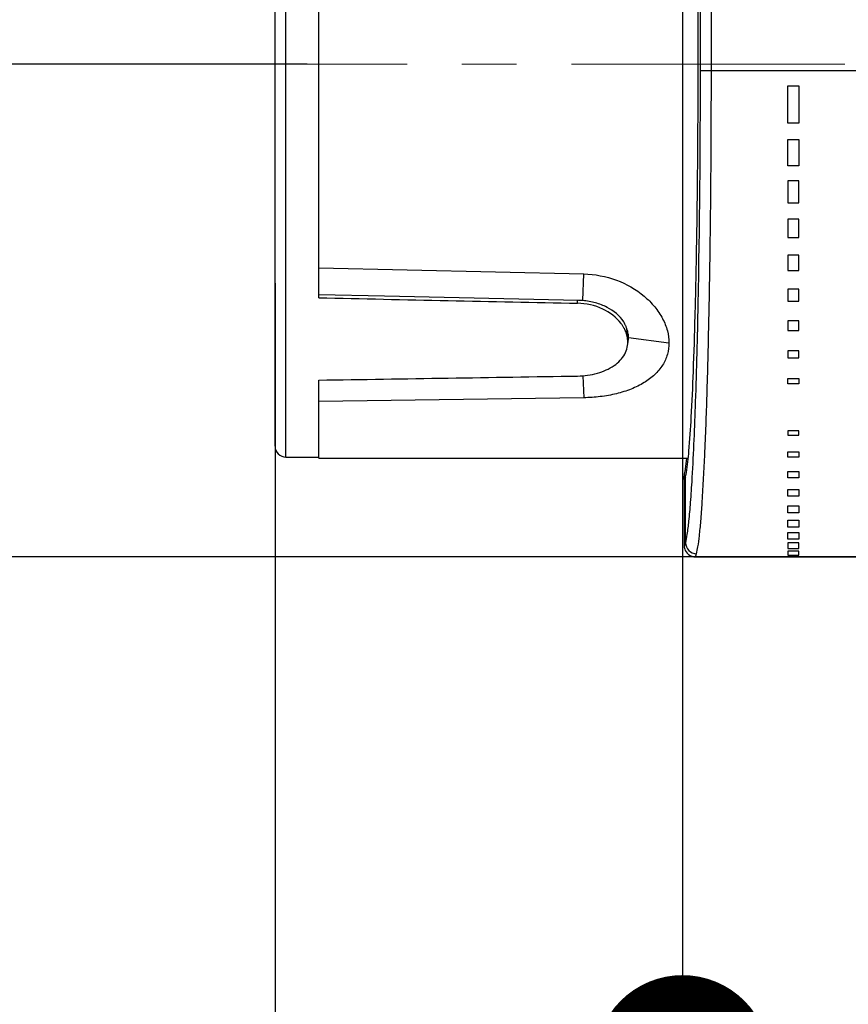
# Model space of a CAD drawing. Units: millimetres. Extents: x 72 to 8628, y -1389 to 626.
# Drawn here: x 7182 to 7220, y -358 to -314 of the extents above; entities that cross this region are included whole.
import ezdxf

# ---------------------------------------------------------------- set-up
doc = ezdxf.new("R2010")
doc.units = ezdxf.units.MM
doc.header["$MEASUREMENT"] = 0
doc.linetypes.add('CENTER', pattern=[2, 1.25, -0.25, 0.25, -0.25])
doc.layers.add('Centerline', color=4, linetype='CENTER', lineweight=15)
doc.layers.add('Dimensions', color=7, linetype='Continuous')
doc.styles.get("Standard").update_dxf_attribs({"font": 'helr45w_0.ttf'})
doc.dimstyles.get("Standard").update_dxf_attribs({"dimscale": 10, "dimtxt": 2.5, "dimasz": 0.8, "dimexe": 1, "dimexo": 1, "dimgap": 1, "dimtad": 2, "dimtih": 1, "dimtoh": 1, "dimdec": 0, "dimzin": 0, "dimdsep": 46, "dimtxsty": 'Standard', "dimblk": 'DOT', "dimcen": 2, "dimclrd": 1, "dimclre": 1, "dimclrt": 1, "dimadec": 0, "dimazin": 0, "dimtfac": 1, "dimtdec": 0, "dimtofl": 0, "dimtmove": 0, "dimatfit": 3, "dimfxl": 1, "dimtolj": 1, "dimtzin": 0, "dimarcsym": 0})

# ---------------------------------------------------------------- blocks, each defined once
blk = doc.blocks.new('_Dot')
at = {"color": 0, "linetype": 'ByBlock', "lineweight": -2}
blk.add_line((-0.5, 0), (-1, 0), dxfattribs=at)
at = {"color": 0, "linetype": 'ByBlock', "const_width": 0.5}
blk.add_lwpolyline([(-0.25, 0, 1), (0.25, 0, 1)], format="xyb", close=True, dxfattribs=at)
blk = doc.blocks.new('*D16')
at = {"layer": 'Dimensions', "color": 1, "lineweight": -2, "transparency": 16777216}
for p, q in [((7515.954, -289.825), (7515.954, -371.142)), ((7211.991, -290.228), (7211.991, -371.142)), ((7507.954, -361.142), (7219.991, -361.142))]:
    blk.add_line(p, q, dxfattribs=at)
at = {"layer": 'Dimensions', "color": 1, "lineweight": -2, "transparency": 16777216, "xscale": 8, "yscale": 8, "zscale": 8, "rotation": 180}
blk.add_blockref('_Dot', (7211.991, -361.142), dxfattribs=at)
at = {"layer": 'Dimensions', "color": 1, "lineweight": -2, "transparency": 16777216, "xscale": 8, "yscale": 8, "zscale": 8}
blk.add_blockref('_Dot', (7515.954, -361.142), dxfattribs=at)
at = {"layer": 'Dimensions', "color": 1, "transparency": 16777216, "insert": (7363.973, -383.973), "char_height": 25, "attachment_point": 5}
blk.add_mtext('\\A1;304', dxfattribs=at)
blk = doc.blocks.new('*D17')
at = {"layer": 'Dimensions', "color": 1, "lineweight": -2, "transparency": 16777216}
for p, q in [((7193.372, -325.535), (7193.372, -419.174)), ((7535.173, -325.535), (7535.173, -419.174)), ((7201.372, -409.174), (7527.173, -409.174))]:
    blk.add_line(p, q, dxfattribs=at)
at = {"layer": 'Dimensions', "color": 1, "lineweight": -2, "transparency": 16777216, "xscale": 8, "yscale": 8, "zscale": 8, "rotation": 180}
blk.add_blockref('_Dot', (7193.372, -409.174), dxfattribs=at)
at = {"layer": 'Dimensions', "color": 1, "lineweight": -2, "transparency": 16777216, "xscale": 8, "yscale": 8, "zscale": 8}
blk.add_blockref('_Dot', (7535.173, -409.174), dxfattribs=at)
at = {"layer": 'Dimensions', "color": 1, "transparency": 16777216, "insert": (7364.272, -432.006), "char_height": 25, "attachment_point": 5}
blk.add_mtext('\\A1;344', dxfattribs=at)
blk = doc.blocks.new('*D18')
at = {"layer": 'Dimensions', "color": 1, "lineweight": -2, "transparency": 16777216}
for p, q in [((7159.372, -158.534), (7070.543, -158.534)), ((7080.543, -166.534), (7080.543, -330.035)), ((7268.236, -338.035), (7070.543, -338.035))]:
    blk.add_line(p, q, dxfattribs=at)
at = {"layer": 'Dimensions', "color": 1, "lineweight": -2, "transparency": 16777216, "xscale": 8, "yscale": 8, "zscale": 8}
for p, rotation in [((7080.543, -158.534), 90), ((7080.543, -338.035), 270)]:
    blk.add_blockref('_Dot', p, dxfattribs=dict(at, rotation=rotation))
at = {"layer": 'Dimensions', "color": 1, "transparency": 16777216, "insert": (7043.894, -248.285), "char_height": 25, "attachment_point": 5}
blk.add_mtext('\\A1;180', dxfattribs=at)
blk = doc.blocks.new('*D24')
at = {"layer": 'Dimensions', "color": 1, "lineweight": -2, "transparency": 16777216}
for p, q in [((7188.078, -158.534), (7147.879, -158.534)), ((7157.879, -166.534), (7157.879, -307.535)), ((7194.838, -315.535), (7147.879, -315.535))]:
    blk.add_line(p, q, dxfattribs=at)
at = {"layer": 'Dimensions', "color": 1, "lineweight": -2, "transparency": 16777216, "xscale": 8, "yscale": 8, "zscale": 8}
for p, rotation in [((7157.879, -158.534), 90), ((7157.879, -315.535), 270)]:
    blk.add_blockref('_Dot', p, dxfattribs=dict(at, rotation=rotation))
at = {"layer": 'Dimensions', "color": 1, "transparency": 16777216, "insert": (7121.161, -237.035), "char_height": 25, "attachment_point": 5}
blk.add_mtext('\\A1;157', dxfattribs=at)

msp = doc.modelspace()

# ---------------------------------------------------------------- linework, layer by layer
for p, q in [((7213.31, -315.83), (7213.31, -158.534)), ((7193.872, -333.485), (7193.872, -297.585)), ((7195.372, -326.208), (7195.372, -297.535)), ((7193.372, -332.985), (7193.372, -298.085)), ((7213.31, -315.83), (7514.634, -315.83)), ((7216.811, -318.233), (7216.811, -316.535)), ((7216.811, -316.535), (7217.311, -316.535)), ((7217.311, -316.535), (7217.311, -318.233)), ((7217.311, -318.233), (7216.811, -318.233)), ((7216.811, -320.175), (7216.811, -318.979)), ((7216.811, -318.979), (7217.311, -318.979)), ((7217.311, -318.979), (7217.311, -320.175)), ((7217.311, -320.175), (7216.811, -320.175)), ((7216.811, -320.866), (7216.811, -321.869)), ((7217.311, -320.866), (7216.811, -320.866)), ((7217.311, -321.869), (7217.311, -320.866)), ((7216.811, -321.869), (7217.311, -321.869)), ((7216.811, -322.624), (7216.811, -323.459)), ((7217.311, -322.624), (7216.811, -322.624)), ((7217.311, -323.459), (7217.311, -322.624)), ((7216.811, -323.459), (7217.311, -323.459)), ((7216.811, -324.268), (7216.811, -324.955)), ((7217.311, -324.268), (7216.811, -324.268)), ((7217.311, -324.955), (7217.311, -324.268)), ((7195.372, -324.84), (7207.477, -325.117)), ((7207.433, -326.335), (7207.477, -325.117)), ((7216.811, -324.955), (7217.311, -324.955)), ((7216.811, -325.811), (7216.811, -326.365)), ((7217.311, -325.811), (7216.811, -325.811)), ((7217.311, -326.365), (7217.311, -325.811)), ((7198.378, -326.138), (7195.372, -326.074)), ((7207.244, -326.325), (7198.378, -326.138)), ((7207.192, -326.456), (7207.192, -326.325)), ((7216.811, -326.365), (7217.311, -326.365)), ((7216.811, -327.261), (7216.811, -327.695)), ((7217.311, -327.261), (7216.811, -327.261)), ((7217.311, -327.695), (7217.311, -327.261)), ((7209.487, -328.14), (7209.448, -327.613)), ((7216.811, -327.695), (7217.311, -327.695)), ((7209.523, -328.029), (7211.372, -328.263)), ((7216.811, -328.623), (7216.811, -328.95)), ((7217.311, -328.623), (7216.811, -328.623)), ((7217.311, -328.95), (7217.311, -328.623)), ((7216.811, -328.95), (7217.311, -328.95)), ((7195.372, -333.535), (7195.372, -329.967)), ((7207.437, -329.767), (7207.477, -330.772)), ((7216.811, -330.131), (7216.811, -329.9)), ((7216.811, -329.9), (7217.311, -329.9)), ((7217.311, -329.9), (7217.311, -330.131)), ((7217.311, -330.131), (7216.811, -330.131)), ((7207.477, -330.772), (7195.372, -330.943)), ((7216.811, -332.279), (7216.811, -332.479)), ((7217.311, -332.279), (7216.811, -332.279)), ((7217.311, -332.479), (7217.311, -332.279)), ((7216.811, -332.479), (7217.311, -332.479)), ((7193.872, -333.485), (7195.372, -333.485)), ((7195.372, -333.535), (7212.254, -333.535)), ((7212.178, -333.545), (7212.12, -334.024)), ((7216.811, -333.493), (7216.811, -333.247)), ((7216.811, -333.247), (7217.311, -333.247)), ((7217.311, -333.493), (7216.811, -333.493)), ((7217.311, -333.247), (7217.311, -333.493)), ((7212.063, -334.505), (7212.067, -337.513)), ((7212.128, -337.399), (7212.121, -334.398)), ((7212.433, -334.481), (7212.437, -334.419)), ((7216.811, -334.424), (7216.811, -334.142)), ((7216.811, -334.142), (7217.311, -334.142)), ((7217.311, -334.424), (7216.811, -334.424)), ((7217.311, -334.142), (7217.311, -334.424)), ((7216.811, -335.27), (7216.811, -334.963)), ((7216.811, -334.963), (7217.311, -334.963)), ((7217.311, -334.963), (7217.311, -335.27)), ((7217.311, -335.27), (7216.811, -335.27)), ((7216.811, -336.024), (7216.811, -335.705)), ((7216.811, -335.705), (7217.311, -335.705)), ((7217.311, -335.705), (7217.311, -336.024)), ((7217.311, -336.024), (7216.811, -336.024)), ((7216.811, -336.679), (7216.811, -336.364)), ((7216.811, -336.364), (7217.311, -336.364)), ((7217.311, -336.679), (7216.811, -336.679)), ((7217.311, -336.364), (7217.311, -336.679)), ((7216.811, -337.227), (7216.811, -336.933)), ((7216.811, -336.933), (7217.311, -336.933)), ((7217.311, -337.227), (7216.811, -337.227)), ((7217.311, -336.933), (7217.311, -337.227)), ((7216.811, -337.401), (7216.811, -337.651)), ((7217.311, -337.401), (7216.811, -337.401)), ((7216.811, -337.651), (7217.311, -337.651)), ((7217.311, -337.651), (7217.311, -337.401)), ((7212.572, -338.035), (7515.372, -338.035)), ((7216.811, -337.775), (7216.811, -337.966)), ((7217.311, -337.775), (7216.811, -337.775)), ((7216.811, -337.966), (7217.311, -337.966)), ((7217.311, -337.966), (7217.311, -337.775))]:
    msp.add_line(p, q)
msp.add_lwpolyline([(7212.067, -337.513), (7212.067, -337.524), (7212.068, -337.547), (7212.07, -337.573), (7212.074, -337.602), (7212.081, -337.641), (7212.095, -337.691), (7212.118, -337.748), (7212.152, -337.808), (7212.2, -337.869), (7212.262, -337.927), (7212.335, -337.975), (7212.417, -338.01), (7212.506, -338.031), (7212.572, -338.035)])
for centre, radius, start, end in [((7207.178, -329.528), 3.204, 85.4222, 88.8097), ((7207.922, -328.352), 1.591, 27.5507, 30.2197), ((7208.195, -328.073), 1.334, 20.1606, 25.7694), ((7208.176, -328.248), 1.316, 11.7158, 17.2294), ((7208.245, -328.233), 1.245, 4.3107, 11.709), ((7208.337, -328.028), 1.186, 349.0982, 357.8608), ((7208.35, -328.029), 1.173, 0.0026, 4.2453), ((7208.353, -328.029), 1.17, 357.886, 359.9995), ((7193.872, -332.985), 0.5, 180, 270), ((7232.878, -337.067), 20.98, 171.6593, 171.9543)]:
    msp.add_arc(centre, radius, start, end)
for major_axis, ratio, start_param, end_param in [((686.426, -13.344), 0.017491, -1.66668, -1.649393), ((686.426, 12.015), 0.019428, -1.66736, -1.650073)]:
    msp.add_ellipse((7261.32, -315.535), major_axis=major_axis, ratio=ratio, start_param=start_param, end_param=end_param)
msp.add_open_spline([(7212.811, -315.823), (7212.835, -263.394), (7212.835, -210.964), (7212.811, -158.534)], degree=3)
for points, knots in [([(7212.169, -334.183), (7212.226, -333.863), (7212.307, -333.022), (7212.41, -331.487), (7212.499, -329.423), (7212.578, -326.9), (7212.64, -324), (7212.683, -320.82), (7212.706, -317.465), (7212.707, -314.046), (7212.687, -310.677), (7212.647, -307.468), (7212.587, -304.527), (7212.521, -302.288), (7212.458, -300.703), (7212.41, -299.692), (7212.359, -298.812), (7212.305, -298.071), (7212.251, -297.474), (7212.195, -297.028), (7212.146, -296.749), (7212.101, -296.606), (7212.078, -296.559), (7212.065, -296.546)], [0, 0, 0, 0, 0.025859, 0.067148, 0.122562, 0.190289, 0.268098, 0.353422, 0.443441, 0.535175, 0.625586, 0.711683, 0.790616, 0.859782, 0.889978, 0.916904, 0.940347, 0.960114, 0.976045, 0.988028, 0.995985, 0.998466, 1, 1, 1, 1]), ([(7212.437, -334.419), (7212.504, -333.269), (7212.611, -330.635), (7212.768, -324.437), (7212.809, -319.388), (7212.811, -315.823)], [0, 0, 0, 0, 0.185812, 0.425086, 1, 1, 1, 1]), ([(7212.627, -337.896), (7212.659, -337.793), (7212.709, -337.522), (7212.773, -337.026), (7212.836, -336.355), (7212.926, -335.127), (7213.024, -333.206), (7213.122, -330.485), (7213.202, -327.276), (7213.263, -323.684), (7213.301, -319.825), (7213.31, -317.177), (7213.31, -315.83)], [0, 0, 0, 0, 0.014654, 0.037331, 0.067915, 0.106171, 0.204472, 0.329092, 0.476001, 0.640424, 0.81701, 1, 1, 1, 1]), ([(7212.811, -315.823), (7212.824, -315.829), (7212.877, -315.822), (7212.979, -315.831), (7213.132, -315.829), (7213.248, -315.83), (7213.31, -315.83)], [0, 0, 0, 0, 0.086165, 0.304955, 0.6257, 1, 1, 1, 1]), ([(7207.477, -325.117), (7207.983, -325.129), (7208.981, -325.318), (7210.066, -325.936), (7210.729, -326.598), (7211.092, -327.134), (7211.318, -327.693), (7211.372, -328.078), (7211.372, -328.263)], [0, 0, 0, 0, 0.277784, 0.545922, 0.671711, 0.789466, 0.898662, 1, 1, 1, 1]), ([(7209.185, -327.383), (7208.971, -327.099), (7208.342, -326.63), (7207.587, -326.464), (7207.192, -326.456)], [0, 0, 0, 0, 0.474113, 1, 1, 1, 1]), ([(7209.308, -327.3), (7209.12, -327.022), (7208.687, -326.678), (7208.013, -326.418), (7207.629, -326.35), (7207.433, -326.335)], [0, 0, 0, 0, 0.465536, 0.72736, 1, 1, 1, 1]), ([(7209.397, -327.493), (7209.391, -327.477), (7209.365, -327.411), (7209.334, -327.347), (7209.308, -327.3)], [0, 0, 0, 0, 0.246323, 1, 1, 1, 1]), ([(7209.297, -327.551), (7209.288, -327.537), (7209.254, -327.479), (7209.215, -327.424), (7209.185, -327.383)], [0, 0, 0, 0, 0.246611, 1, 1, 1, 1]), ([(7209.433, -327.858), (7209.426, -327.838), (7209.399, -327.755), (7209.363, -327.675), (7209.333, -327.616)], [0, 0, 0, 0, 0.245779, 1, 1, 1, 1]), ([(7209.52, -327.943), (7209.518, -327.915), (7209.505, -327.803), (7209.477, -327.693), (7209.448, -327.613)], [0, 0, 0, 0, 0.247726, 1, 1, 1, 1]), ([(7207.192, -329.78), (7207.499, -329.775), (7207.953, -329.715), (7208.506, -329.519), (7208.861, -329.323), (7209.15, -329.079), (7209.36, -328.793), (7209.48, -328.474), (7209.495, -328.25), (7209.487, -328.14)], [0, 0, 0, 0, 0.293053, 0.430652, 0.559162, 0.67812, 0.788906, 0.894732, 1, 1, 1, 1]), ([(7211.372, -328.263), (7211.372, -328.44), (7211.324, -328.798), (7211.097, -329.3), (7210.727, -329.741), (7210.233, -330.109), (7209.636, -330.398), (7208.96, -330.607), (7208.232, -330.736), (7207.73, -330.769), (7207.477, -330.772)], [0, 0, 0, 0, 0.103883, 0.208713, 0.318861, 0.437846, 0.56709, 0.705802, 0.851471, 1, 1, 1, 1]), ([(7212.063, -334.505), (7212.063, -334.461), (7212.078, -334.336), (7212.094, -334.211), (7212.105, -334.131)], [0, 0, 0, 0, 0.355711, 1, 1, 1, 1]), ([(7212.121, -334.398), (7212.116, -334.418), (7212.105, -334.452), (7212.091, -334.497), (7212.08, -334.52), (7212.073, -334.535), (7212.069, -334.535)], [0, 0, 0, 0, 0.423497, 0.730164, 0.92056, 1, 1, 1, 1]), ([(7212.121, -334.398), (7212.126, -334.383), (7212.144, -334.312), (7212.159, -334.24), (7212.169, -334.183)], [0, 0, 0, 0, 0.208778, 1, 1, 1, 1]), ([(7212.128, -337.399), (7212.166, -337.276), (7212.223, -336.943), (7212.298, -336.327), (7212.37, -335.48), (7212.412, -334.838), (7212.433, -334.481)], [0, 0, 0, 0, 0.131692, 0.343625, 0.634049, 1, 1, 1, 1]), ([(7212.067, -337.513), (7212.067, -337.52), (7212.067, -337.544), (7212.093, -337.51), (7212.102, -337.47), (7212.119, -337.426), (7212.128, -337.399)], [0, 0, 0, 0, 0.132812, 0.227176, 0.513789, 1, 1, 1, 1]), ([(7212.128, -337.399), (7212.128, -337.526), (7212.236, -337.79), (7212.5, -337.896), (7212.627, -337.896)], [0, 0, 0, 0, 0.499019, 1, 1, 1, 1]), ([(7212.572, -338.035), (7212.576, -338.035), (7212.584, -338.019), (7212.595, -337.996), (7212.61, -337.951), (7212.621, -337.916), (7212.627, -337.896)], [0, 0, 0, 0, 0.079251, 0.269838, 0.576559, 1, 1, 1, 1])]:
    msp.add_open_spline(points, degree=3, knots=knots)
at = {"layer": 'Centerline', "ltscale": 10}
msp.add_line((7219.412, -315.535), (7190.265, -315.535), dxfattribs=at)

# ---------------------------------------------------------------- dimensions: what is measured, and where the dimension line sits
at = {"layer": 'Dimensions'}
dim = msp.add_linear_dim(base=(7080.543, -338.035), p1=(7169.372, -158.534), p2=(7278.236, -338.035), angle=90, dimstyle='Standard', dxfattribs=at)
dim.commit()
dim.dimension.update_dxf_attribs({"geometry": '*D18', "text_midpoint": (7080.543, -248.285), "dimtype": 160})
dim = msp.add_linear_dim(base=(7157.879, -315.535), p1=(7198.078, -158.534), p2=(7204.838, -315.535), angle=90, dimstyle='Standard', dxfattribs=at)
dim.commit()
dim.dimension.update_dxf_attribs({"geometry": '*D24', "text_midpoint": (7121.161, -237.035)})
dim = msp.add_linear_dim(base=(7211.991, -361.142), p1=(7515.954, -279.825), p2=(7211.991, -280.228), dimstyle='Standard', dxfattribs=at)
dim.commit()
dim.dimension.update_dxf_attribs({"geometry": '*D16', "text_midpoint": (7363.973, -383.973)})
dim = msp.add_linear_dim(base=(7535.173, -409.174), p1=(7193.372, -315.535), p2=(7535.173, -315.535), text='344', dimstyle='Standard', dxfattribs=at)
dim.commit()
dim.dimension.update_dxf_attribs({"geometry": '*D17', "text_midpoint": (7364.272, -432.006)})

doc.saveas('drawing.dxf')
